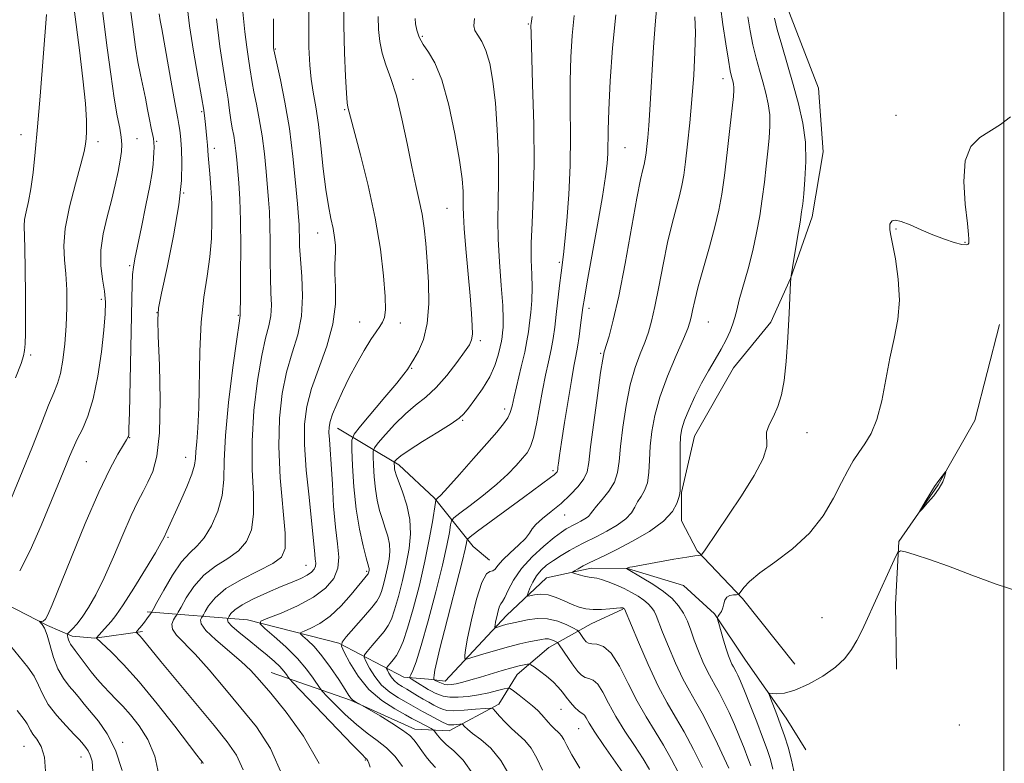
# Model space of a CAD drawing. Extents: x 2149800 to 2152700, y 304800 to 307700.
# Drawn here: x 2151301 to 2151500, y 306129 to 306279 of the extents above; entities that cross this region are included whole.
import ezdxf

# ---------------------------------------------------------------- set-up
doc = ezdxf.new("R2010")
doc.units = 0
doc.header["$MEASUREMENT"] = 0
for name, color, linetype, lineweight in [('BREAKLINE DTM HARD', 7, 'Continuous', 0), ('CONTOUR INDEX', 41, 'Continuous', 13), ('CONTOUR INTERMEDIATE', 44, 'Continuous', 0), ('CONTOUR INTERMEDIATE DEPRESSION', 44, 'Continuous', 0), ('GRID LINE', 7, 'Continuous', 0), ('SPOT ELEVATION DTM', 2, 'Continuous', 13)]:
    doc.layers.add(name, color=color, linetype=linetype, lineweight=lineweight)

msp = doc.modelspace()

# ---------------------------------------------------------------- linework, layer by layer
at = {"layer": 'BREAKLINE DTM HARD'}
for points in [[(2151439.39, 306348.17, 958.27), (2151441.43, 306335.71, 958.42), (2151449.84, 306319.3, 958.19), (2151455.77, 306303.62, 958.46), (2151454.97, 306291.89, 957.15), (2151456.31, 306281.22, 956.84), (2151462.59, 306264.83, 956.42), (2151463.56, 306252.02, 957.23), (2151461.34, 306238.89, 957.46), (2151456.98, 306226.48, 958), (2151453.01, 306217.63, 958.54), (2151445.47, 306208.44, 959.19), (2151437.55, 306194.64, 959.04), (2151434.98, 306183.28, 959.92), (2151434.94, 306177.6, 959.58), (2151438.1, 306171.53, 958.23), (2151447.27, 306161.87, 955.8), (2151457.83, 306148.64, 954.96)], [(2151499.14, 306217.16, 954.33), (2151494.16, 306197.82, 954.26), (2151486.79, 306184.85, 953.93), (2151478.83, 306173.39, 954.07), (2151478.13, 306160.68, 953.54), (2151478.34, 306147.65, 952.88)], [(2151169.73, 306197.65, 1017.17), (2151184.91, 306183.32, 1013.55), (2151192.3, 306174.02, 1012.4), (2151201.13, 306165.43, 1010.51), (2151210.31, 306158.25, 1009.43), (2151215.99, 306156.44, 1008.36), (2151225.93, 306155.3, 1008.05), (2151239.11, 306158.4, 1005.58), (2151249.08, 306161.17, 1003.81), (2151254.77, 306162.19, 1003.74), (2151268.61, 306158.89, 1000.08), (2151271.09, 306158.52, 999.81), (2151280.7, 306159.16, 997.23), (2151289.95, 306160.51, 996.96), (2151298.48, 306160.81, 994.65), (2151306.98, 306156.48, 993.84), (2151311.94, 306154.31, 991.53), (2151316.55, 306153.92, 990.07), (2151326.16, 306155.27, 987.68)], [(2151365.5, 306196.23, 979.31), (2151377.87, 306188.87, 973.57), (2151385.09, 306182.16, 972.16), (2151392.89, 306172.41, 967.24), (2151396.2, 306169.66, 966.91)], [(2151387.22, 306145.23, 967.35), (2151399.64, 306158.46, 963.22), (2151407.69, 306166.06, 960.79), (2151416.7, 306167.99, 959.39), (2151424.03, 306167.94, 957.96), (2151435.33, 306164.52, 956.46), (2151441.61, 306158.82, 956.1), (2151447.87, 306149.44, 954.9), (2151456.11, 306137.73, 953.3), (2151460.06, 306131.37, 952.5)], [(2151327.11, 306159.19, 988.34), (2151347.36, 306157.62, 980.48), (2151365.81, 306152.87, 976.09), (2151378.91, 306146.02, 970.47), (2151383.88, 306145.63, 968.32), (2151387.22, 306145.23, 967.35)], [(2151352.12, 306146.96, 983.15), (2151368.13, 306141.39, 978.13), (2151381.11, 306135.54, 977.44), (2151388.08, 306135.19, 974.85), (2151398.11, 306140.57, 971.57), (2151401.79, 306146.6, 968.75), (2151408.19, 306152, 966.85), (2151416.71, 306156.79, 962.78), (2151423.09, 306159.77, 962.12)]]:
    msp.add_polyline3d(points, dxfattribs=at)
at = {"layer": 'CONTOUR INDEX', "flags": 128}
for points, elevation in [([(2151378.631, 306128.039), (2151377.119, 306130.023), (2151375.413, 306131.764), (2151373.533, 306133.28), (2151371.496, 306134.766), (2151369.314, 306136.462), (2151367.05, 306138.498), (2151364.97, 306140.551), (2151363.39, 306142.185), (2151362.505, 306143.123), (2151362.017, 306143.72), (2151360.629, 306145.82), (2151359.274, 306147.658), (2151357.409, 306149.826), (2151355.09, 306152.12), (2151352.734, 306154.237), (2151350.852, 306155.85), (2151349.892, 306156.76), (2151350.053, 306157.295), (2151351.474, 306157.913), (2151354.144, 306158.971), (2151357.455, 306160.428), (2151360.651, 306162.14), (2151363.11, 306163.989), (2151364.745, 306165.951), (2151365.605, 306168.026), (2151365.776, 306170.266), (2151365.507, 306172.92), (2151365.083, 306176.288), (2151364.735, 306180.496), (2151364.475, 306184.974), (2151364.26, 306188.977), (2151364.059, 306191.935), (2151363.892, 306193.972), (2151363.793, 306195.385), (2151363.804, 306196.48), (2151364.01, 306197.591), (2151364.502, 306199.058), (2151365.345, 306201.13), (2151366.493, 306203.679), (2151367.871, 306206.488), (2151369.391, 306209.331), (2151370.903, 306211.963), (2151372.246, 306214.132), (2151373.291, 306215.67), (2151374.061, 306216.749), (2151374.614, 306217.625), (2151374.992, 306218.597), (2151375.175, 306220.153), (2151375.129, 306222.822), (2151374.812, 306226.98), (2151374.163, 306232.384), (2151373.115, 306238.634), (2151371.671, 306245.247), (2151370.127, 306251.403), (2151368.104, 306259), (2151367.587, 306261.053), (2151367.481, 306261.892), (2151367.329, 306263.819), (2151367.123, 306267.254), (2151366.915, 306271.966), (2151366.776, 306277.555), (2151366.77, 306283.584)], 980), ([(2151338.402, 306128.644), (2151338.338, 306128.785), (2151338.25, 306128.914), (2151337.873, 306129.378), (2151337.136, 306130.324), (2151332.643, 306136.16), (2151329.094, 306140.674), (2151325.471, 306145.073), (2151322.324, 306148.58), (2151319.844, 306151.11), (2151316.887, 306153.923), (2151316.856, 306153.988), (2151318.462, 306155.787), (2151319.847, 306157.267), (2151320.788, 306158.452), (2151322.256, 306160.594), (2151324.392, 306163.964), (2151326.752, 306167.812), (2151328.745, 306171.136), (2151329.93, 306173.181), (2151330.464, 306174.172), (2151331.075, 306175.452), (2151333.824, 306181.547), (2151335.085, 306184.437), (2151336.102, 306187.002), (2151336.633, 306188.8), (2151336.822, 306190.149), (2151336.913, 306191.556), (2151337.091, 306193.5), (2151337.322, 306196.333), (2151337.516, 306200.378), (2151337.745, 306211.814), (2151338.024, 306217.675), (2151338.547, 306222.677), (2151339.179, 306226.949), (2151339.733, 306230.82), (2151340.058, 306234.554), (2151340.168, 306238.163), (2151340.114, 306241.599), (2151339.951, 306244.789), (2151339.743, 306247.568), (2151339.433, 306251.242), (2151339.27, 306253.38), (2151339.153, 306254.681), (2151338.874, 306257.503), (2151338.735, 306258.759), (2151338.501, 306260.407), (2151338.052, 306263.1), (2151337.321, 306267.25), (2151336.458, 306272.29), (2151335.663, 306277.41), (2151335.089, 306281.983)], 990), ([(2151300.528, 306206.413), (2151301.649, 306209.315), (2151302.16, 306210.886), (2151302.348, 306211.95), (2151302.451, 306213.268), (2151302.517, 306215.339), (2151302.547, 306218.601), (2151302.541, 306223.221), (2151302.496, 306228.292), (2151302.411, 306232.639), (2151302.247, 306237.049), (2151302.345, 306238.33), (2151302.658, 306239.903), (2151303.116, 306241.958), (2151303.613, 306244.565), (2151304.07, 306247.82), (2151304.507, 306251.915), (2151304.969, 306257.066), (2151305.48, 306263.251), (2151306.782, 306279.689)], 1000), ([(2151414.42, 306127.678), (2151412.827, 306130.336), (2151411.789, 306132.215), (2151411.167, 306133.428), (2151410.724, 306134.207), (2151410.263, 306134.766), (2151409.21, 306135.719), (2151408.638, 306136.306), (2151408.04, 306136.98), (2151406.754, 306138.461), (2151405.951, 306139.287), (2151404.899, 306140.243), (2151403.553, 306141.342), (2151402.161, 306142.42), (2151401.04, 306143.266), (2151400.382, 306143.721), (2151399.89, 306143.822), (2151399.142, 306143.657), (2151397.821, 306143.312), (2151396.033, 306142.884), (2151393.986, 306142.471), (2151391.883, 306142.158), (2151389.896, 306141.989), (2151388.186, 306141.996), (2151386.872, 306142.193), (2151385.888, 306142.514), (2151385.123, 306142.872), (2151384.467, 306143.207), (2151383.818, 306143.559), (2151383.073, 306143.994), (2151382.178, 306144.545), (2151380.559, 306145.574), (2151380.174, 306145.849), (2151380.105, 306146.089), (2151380.292, 306146.5), (2151380.699, 306147.346), (2151381.383, 306149.127), (2151382.427, 306152.399), (2151383.843, 306157.419), (2151385.378, 306163.246), (2151386.711, 306168.636), (2151387.596, 306172.608), (2151388.095, 306175.212), (2151388.345, 306176.758), (2151388.526, 306177.593), (2151389.001, 306178.202), (2151390.178, 306179.109), (2151392.304, 306180.692), (2151394.982, 306182.752), (2151397.655, 306184.948), (2151399.87, 306186.984), (2151401.587, 306188.75), (2151402.874, 306190.182), (2151403.805, 306191.309), (2151404.5, 306192.537), (2151405.087, 306194.365), (2151405.674, 306197.122), (2151406.901, 306203.881), (2151407.528, 306206.956), (2151408.12, 306209.672), (2151408.629, 306212.106), (2151409.026, 306214.363), (2151409.35, 306216.649), (2151409.662, 306219.195), (2151410.345, 306225.069), (2151410.651, 306227.593), (2151411.13, 306231.279), (2151411.425, 306233.948), (2151411.82, 306238.085), (2151412.217, 306243.369), (2151412.491, 306249.245), (2151412.556, 306255.212), (2151412.506, 306260.989), (2151412.476, 306266.35), (2151412.58, 306271.137), (2151412.847, 306275.466), (2151413.28, 306279.517)], 970), ([(2151444.483, 306127.676), (2151443.568, 306129.713), (2151442.233, 306132.554), (2151440.667, 306135.755), (2151439.12, 306138.739), (2151437.774, 306141.115), (2151436.532, 306143.251), (2151435.227, 306145.706), (2151433.762, 306148.836), (2151432.308, 306152.194), (2151431.108, 306155.129), (2151429.832, 306158.447), (2151429.415, 306159.338), (2151428.894, 306160.113), (2151428.206, 306160.854), (2151427.313, 306161.594), (2151426.191, 306162.356), (2151424.858, 306163.132), (2151423.346, 306163.906), (2151421.714, 306164.651), (2151420.132, 306165.294), (2151418.797, 306165.754), (2151417.835, 306165.984), (2151416.285, 306166.2), (2151415.293, 306166.426), (2151414.262, 306166.708), (2151413.429, 306166.953), (2151412.989, 306167.103), (2151412.965, 306167.239), (2151413.336, 306167.476), (2151414.071, 306167.898), (2151415.091, 306168.462), (2151416.308, 306169.09), (2151419.462, 306170.583), (2151421.885, 306171.773), (2151425.07, 306173.435), (2151428.457, 306175.415), (2151431.318, 306177.486), (2151433.109, 306179.435), (2151434.015, 306181.095), (2151434.406, 306182.309), (2151434.595, 306183.046), (2151434.677, 306183.77), (2151434.691, 306185.07), (2151434.665, 306190.075), (2151434.684, 306192.649), (2151434.777, 306194.57), (2151435.041, 306196.14), (2151435.584, 306197.855), (2151436.478, 306200.08), (2151437.648, 306202.662), (2151438.981, 306205.315), (2151440.367, 306207.803), (2151441.714, 306210.089), (2151442.934, 306212.184), (2151443.954, 306214.092), (2151444.756, 306215.801), (2151445.339, 306217.29), (2151445.735, 306218.611), (2151446.097, 306220.089), (2151446.614, 306222.121), (2151448.373, 306228.414), (2151449.316, 306232.072), (2151450.101, 306235.652), (2151450.731, 306239.127), (2151451.248, 306242.536), (2151451.688, 306245.896), (2151452.065, 306249.125), (2151452.388, 306252.117), (2151452.651, 306254.799), (2151452.795, 306257.229), (2151452.748, 306259.498), (2151452.459, 306261.691), (2151451.973, 306263.875), (2151451.358, 306266.11), (2151450.679, 306268.453), (2151449.991, 306270.936), (2151449.348, 306273.586), (2151448.795, 306276.4), (2151448.346, 306279.252)], 960)]:
    msp.add_lwpolyline(points, dxfattribs=dict(at, elevation=elevation))
at = {"layer": 'CONTOUR INTERMEDIATE', "flags": 128}
for points, elevation in [([(2151299.678, 306182.179), (2151301.882, 306187.424), (2151303.945, 306192.582), (2151305.742, 306197.202), (2151307.193, 306200.876), (2151308.25, 306203.384), (2151309.002, 306205.274), (2151309.575, 306207.287), (2151310.066, 306209.993), (2151310.468, 306213.294), (2151310.747, 306216.923), (2151310.877, 306220.624), (2151310.852, 306224.185), (2151310.672, 306227.405), (2151310.386, 306230.212), (2151310.24, 306233.058), (2151310.527, 306236.521), (2151311.424, 306240.927), (2151312.626, 306245.576), (2151313.711, 306249.512), (2151314.358, 306252.046), (2151314.65, 306253.564), (2151314.774, 306254.719), (2151314.864, 306256.136), (2151314.854, 306258.324), (2151314.628, 306261.766), (2151314.114, 306266.716), (2151313.414, 306272.518), (2151311.486, 306287.598)], 998), ([(2151372.125, 306127.852), (2151371.847, 306128.682), (2151371.664, 306129.127), (2151371.525, 306129.372), (2151371.401, 306129.509), (2151371.179, 306129.71), (2151370.402, 306130.477), (2151368.527, 306132.397), (2151356.529, 306144.913), (2151355.81, 306145.696), (2151355.548, 306146.057), (2151355.22, 306146.549), (2151354.68, 306147.259), (2151353.876, 306148.154), (2151352.765, 306149.213), (2151351.336, 306150.446), (2151349.586, 306151.875), (2151347.579, 306153.475), (2151345.644, 306155.043), (2151344.175, 306156.328), (2151343.45, 306157.15), (2151343.278, 306157.588), (2151343.351, 306157.79), (2151343.505, 306158.037), (2151343.66, 306158.323), (2151343.996, 306158.854), (2151344.759, 306159.635), (2151346.235, 306160.651), (2151348.571, 306161.862), (2151351.375, 306163.129), (2151354.121, 306164.289), (2151356.379, 306165.218), (2151358.114, 306165.959), (2151359.388, 306166.593), (2151360.261, 306167.195), (2151360.797, 306167.792), (2151361.057, 306168.403), (2151361.108, 306169.06), (2151361.029, 306169.839), (2151360.904, 306170.827), (2151360.616, 306174.276), (2151360.292, 306177.593), (2151359.771, 306182.342), (2151359.217, 306187.784), (2151358.844, 306192.937), (2151358.84, 306197.095), (2151359.297, 306200.643), (2151360.28, 306204.24), (2151363.362, 306212.838), (2151364.59, 306217.262), (2151365.108, 306221.303), (2151365.125, 306224.757), (2151364.993, 306227.453), (2151364.984, 306229.314), (2151365.136, 306231.816), (2151365.1, 306233.17), (2151364.935, 306234.751), (2151364.631, 306236.542), (2151364.193, 306238.579), (2151363.674, 306241.101), (2151363.141, 306244.401), (2151362.643, 306248.612), (2151362.164, 306253.219), (2151361.67, 306257.551), (2151361.143, 306261.102), (2151360.632, 306264.037), (2151360.202, 306266.69), (2151359.905, 306269.472), (2151359.742, 306273.105), (2151359.703, 306278.387), (2151359.767, 306285.665)], 982), ([(2151301.357, 306167.495), (2151303.46, 306171.564), (2151305.669, 306176.619), (2151309.038, 306184.781), (2151310.76, 306188.872), (2151311.426, 306190.519), (2151312.131, 306192.206), (2151312.973, 306194.012), (2151314.01, 306196.062), (2151315.14, 306198.664), (2151316.221, 306202.173), (2151317.136, 306206.734), (2151317.847, 306211.662), (2151318.342, 306216.066), (2151318.609, 306219.3), (2151318.647, 306221.709), (2151318.46, 306223.884), (2151318.094, 306226.316), (2151317.769, 306229.079), (2151317.746, 306232.145), (2151318.206, 306235.462), (2151318.991, 306238.879), (2151319.862, 306242.223), (2151320.618, 306245.328), (2151321.212, 306248.067), (2151321.641, 306250.324), (2151321.896, 306252.053), (2151321.969, 306253.496), (2151321.851, 306254.965), (2151321.542, 306256.78), (2151321.066, 306259.294), (2151320.458, 306262.865), (2151319.76, 306267.65), (2151319.045, 306272.987), (2151317.871, 306282.091)], 996), ([(2151428.487, 306127.412), (2151427.184, 306129.575), (2151425.461, 306132.215), (2151423.537, 306135.137), (2151421.72, 306138.073), (2151420.243, 306140.769), (2151419.062, 306143.01), (2151418.058, 306144.595), (2151417.134, 306145.419), (2151416.277, 306145.759), (2151415.494, 306145.99), (2151414.776, 306146.43), (2151414.05, 306147.166), (2151413.227, 306148.228), (2151412.266, 306149.588), (2151410.133, 306152.744), (2151409.9, 306153.016), (2151409.661, 306153.162), (2151409.261, 306153.363), (2151408.721, 306153.584), (2151408.106, 306153.734), (2151407.45, 306153.745), (2151406.657, 306153.63), (2151404.166, 306153.135), (2151402.325, 306152.737), (2151400.059, 306152.176), (2151397.436, 306151.44), (2151394.869, 306150.669), (2151391.745, 306149.712), (2151391.327, 306149.667), (2151391.241, 306149.873), (2151391.217, 306150.377), (2151391.33, 306151.568), (2151391.741, 306153.921), (2151392.551, 306157.63), (2151393.599, 306161.77), (2151394.664, 306165.132), (2151395.565, 306166.844), (2151396.285, 306167.36), (2151396.846, 306167.471), (2151397.311, 306167.83), (2151397.901, 306168.568), (2151398.875, 306169.678), (2151400.372, 306171.115), (2151402.049, 306172.655), (2151403.44, 306174.033), (2151404.238, 306175.07), (2151404.774, 306175.927), (2151405.535, 306176.852), (2151406.885, 306178.039), (2151408.674, 306179.472), (2151410.63, 306181.086), (2151412.495, 306182.801), (2151414.089, 306184.495), (2151415.247, 306186.034), (2151415.885, 306187.437), (2151416.235, 306189.336), (2151416.607, 306192.518), (2151417.227, 306197.393), (2151417.969, 306202.872), (2151418.623, 306207.488), (2151419.043, 306210.195), (2151419.35, 306211.632), (2151420.332, 306214.815), (2151421.183, 306218.025), (2151422.27, 306222.893), (2151423.549, 306229.496), (2151425.94, 306242.639), (2151426.683, 306246.449), (2151427.129, 306248.45), (2151427.388, 306249.457), (2151427.558, 306250.183), (2151427.688, 306250.914), (2151427.812, 306251.834), (2151427.96, 306253.116), (2151428.133, 306254.9), (2151428.328, 306257.318), (2151428.54, 306260.458), (2151429.323, 306273.135), (2151429.634, 306277.618), (2151429.957, 306281.464)], 966), ([(2151322.036, 306127.228), (2151320.723, 306131.316), (2151319.041, 306134.595), (2151317.241, 306137.137), (2151314.401, 306140.564), (2151313.428, 306141.785), (2151312.467, 306142.939), (2151311.351, 306144.215), (2151310.169, 306145.752), (2151309.077, 306147.678), (2151308.194, 306150.026), (2151306.889, 306154.517), (2151306.348, 306155.89), (2151305.889, 306156.671), (2151305.384, 306157.253), (2151305.37, 306157.311), (2151305.503, 306157.286), (2151305.766, 306157.247), (2151306.128, 306157.333), (2151306.554, 306157.702), (2151307.068, 306158.596), (2151307.925, 306160.597), (2151311.789, 306170.236), (2151314.587, 306177.062), (2151317.311, 306183.374), (2151319.531, 306188.004), (2151321.183, 306191.039), (2151322.299, 306192.874), (2151322.93, 306193.886), (2151323.215, 306194.367), (2151323.314, 306194.589), (2151323.367, 306194.932), (2151323.42, 306196.208), (2151323.498, 306199.339), (2151323.976, 306222.285), (2151324.058, 306225.311), (2151324.155, 306227.294), (2151324.305, 306228.764), (2151324.595, 306230.406), (2151325.93, 306236.796), (2151326.839, 306241.221), (2151327.616, 306245.172), (2151328.086, 306247.863), (2151328.308, 306249.551), (2151328.402, 306250.75), (2151328.463, 306251.878), (2151328.489, 306252.959), (2151328.459, 306253.916), (2151328.352, 306254.73), (2151327.908, 306256.801), (2151327.577, 306258.5), (2151327.183, 306260.576), (2151326.732, 306262.829), (2151325.72, 306267.515), (2151325.212, 306270.176), (2151324.738, 306273.158), (2151324.315, 306276.194), (2151323.668, 306281.215)], 994), ([(2151329.46, 306126.303), (2151328.646, 306130.108), (2151327.255, 306133.427), (2151325.508, 306136.207), (2151323.728, 306138.451), (2151322.166, 306140.194), (2151320.796, 306141.607), (2151319.522, 306142.891), (2151318.263, 306144.217), (2151317.008, 306145.626), (2151315.764, 306147.131), (2151314.552, 306148.705), (2151312.58, 306151.385), (2151311.621, 306152.662), (2151311.389, 306153.077), (2151311.215, 306153.558), (2151311.084, 306154.05), (2151310.997, 306154.443), (2151310.967, 306154.676), (2151311.071, 306154.87), (2151312.006, 306155.788), (2151312.883, 306156.751), (2151313.981, 306158.15), (2151315.267, 306160.071), (2151316.744, 306162.655), (2151318.427, 306166.056), (2151320.293, 306170.278), (2151322.171, 306174.717), (2151323.854, 306178.62), (2151325.194, 306181.449), (2151326.278, 306183.519), (2151327.256, 306185.36), (2151328.219, 306187.523), (2151329.052, 306190.637), (2151329.583, 306195.353), (2151329.703, 306201.92), (2151329.55, 306208.984), (2151329.326, 306214.79), (2151329.223, 306218.191), (2151329.401, 306220.47), (2151330.015, 306223.517), (2151331.124, 306228.673), (2151332.413, 306235.071), (2151333.474, 306241.297), (2151334.001, 306246.22), (2151334.105, 306249.856), (2151334.003, 306252.504), (2151333.873, 306254.437), (2151333.75, 306255.811), (2151333.634, 306256.754), (2151333.505, 306257.5), (2151333.269, 306258.72), (2151332.809, 306261.193), (2151332.068, 306265.341), (2151330.033, 306276.814), (2151329.717, 306278.5), (2151329.521, 306279.868)], 992), ([(2151354.486, 306126.007), (2151351.973, 306131.632), (2151349.133, 306135.996), (2151346.03, 306139.855), (2151342.763, 306143.77), (2151339.58, 306147.516), (2151336.764, 306150.675), (2151333.035, 306154.516), (2151332.225, 306155.697), (2151332.103, 306156.733), (2151332.402, 306157.607), (2151332.8, 306158.239), (2151333.067, 306158.633), (2151333.359, 306159.135), (2151333.924, 306160.174), (2151334.966, 306162.024), (2151336.504, 306164.334), (2151338.51, 306166.595), (2151340.899, 306168.431), (2151343.365, 306169.989), (2151345.546, 306171.548), (2151347.147, 306173.382), (2151348.142, 306175.744), (2151348.571, 306178.882), (2151348.526, 306182.977), (2151348.307, 306187.951), (2151348.261, 306193.658), (2151348.649, 306199.851), (2151349.364, 306205.858), (2151350.21, 306210.905), (2151351.01, 306214.452), (2151351.655, 306216.911), (2151352.058, 306218.928), (2151352.166, 306221.068), (2151352.087, 306223.564), (2151351.965, 306226.566), (2151351.91, 306230.115), (2151351.898, 306233.825), (2151351.869, 306237.198), (2151351.775, 306239.909), (2151351.615, 306242.304), (2151351.12, 306248.065), (2151350.766, 306251.624), (2151350.304, 306255.251), (2151349.728, 306258.654), (2151349.13, 306261.658), (2151348.622, 306264.12), (2151348.283, 306265.976), (2151347.827, 306268.977), (2151347.536, 306270.776), (2151347.188, 306273.123), (2151346.809, 306276.24), (2151346.434, 306280.252)], 986), ([(2151423.039, 306126.868), (2151419.273, 306132.27), (2151417.466, 306134.939), (2151416.314, 306136.754), (2151415.697, 306137.801), (2151415.356, 306138.334), (2151415.06, 306138.601), (2151414.694, 306138.823), (2151414.168, 306139.218), (2151413.429, 306139.942), (2151412.564, 306140.906), (2151411.695, 306141.964), (2151410.898, 306143.001), (2151410.059, 306144.033), (2151409.016, 306145.11), (2151407.685, 306146.242), (2151406.305, 306147.297), (2151405.191, 306148.105), (2151404.558, 306148.543), (2151404.21, 306148.683), (2151403.847, 306148.644), (2151403.209, 306148.52), (2151402.188, 306148.29), (2151400.716, 306147.905), (2151398.777, 306147.344), (2151394.389, 306146.031), (2151392.43, 306145.471), (2151390.78, 306145.029), (2151389.478, 306144.712), (2151388.531, 306144.529), (2151387.815, 306144.482), (2151387.176, 306144.575), (2151386.503, 306144.796), (2151385.863, 306145.07), (2151385.095, 306145.448), (2151384.991, 306145.537), (2151384.963, 306145.654), (2151384.95, 306145.895), (2151384.994, 306146.434), (2151385.168, 306147.467), (2151385.537, 306149.188), (2151386.157, 306151.788), (2151387.079, 306155.46), (2151390.642, 306169.289), (2151391.27, 306171.848), (2151391.55, 306173.104), (2151391.638, 306173.607), (2151391.749, 306173.882), (2151392.308, 306174.366), (2151393.792, 306175.473), (2151403.037, 306182.285), (2151408.534, 306186.31), (2151409.26, 306186.882), (2151409.649, 306187.235), (2151409.83, 306187.459), (2151409.916, 306187.649), (2151409.964, 306187.917), (2151410.019, 306188.38), (2151410.127, 306189.203), (2151410.349, 306190.745), (2151410.749, 306193.413), (2151411.358, 306197.379), (2151412.065, 306201.877), (2151412.728, 306205.905), (2151413.238, 306208.739), (2151413.625, 306210.755), (2151413.959, 306212.609), (2151414.287, 306214.781), (2151414.594, 306217.054), (2151415.044, 306220.577), (2151415.337, 306222.473), (2151415.912, 306225.759), (2151418.001, 306237.29), (2151418.994, 306242.983), (2151419.622, 306247.008), (2151419.933, 306249.684), (2151420.047, 306251.692), (2151420.114, 306256.411), (2151420.254, 306260.467), (2151420.566, 306266.261), (2151421.05, 306273.015), (2151421.687, 306279.661)], 968), ([(2151439.158, 306127.795), (2151437.351, 306131.422), (2151435.475, 306134.989), (2151433.752, 306137.982), (2151432.078, 306140.841), (2151430.269, 306144.242), (2151428.235, 306148.577), (2151426.255, 306153.096), (2151423.419, 306159.789), (2151423.266, 306159.916), (2151423.105, 306160.004), (2151422.975, 306160.042), (2151422.625, 306160.045), (2151421.844, 306159.983), (2151420.505, 306159.844), (2151418.833, 306159.706), (2151417.136, 306159.67), (2151415.645, 306159.82), (2151414.277, 306160.17), (2151412.866, 306160.719), (2151411.296, 306161.431), (2151409.636, 306162.133), (2151408.003, 306162.618), (2151406.509, 306162.745), (2151405.262, 306162.626), (2151404.366, 306162.438), (2151403.895, 306162.352), (2151403.793, 306162.504), (2151403.971, 306163.025), (2151404.356, 306163.985), (2151404.926, 306165.213), (2151405.673, 306166.476), (2151406.598, 306167.595), (2151407.724, 306168.604), (2151409.082, 306169.588), (2151410.667, 306170.602), (2151412.318, 306171.579), (2151413.838, 306172.419), (2151415.114, 306173.07), (2151417.887, 306174.426), (2151419.861, 306175.456), (2151421.96, 306176.683), (2151423.733, 306177.966), (2151424.86, 306179.192), (2151425.537, 306180.341), (2151426.095, 306181.42), (2151426.776, 306182.471), (2151427.489, 306183.672), (2151428.06, 306185.236), (2151428.369, 306187.316), (2151428.516, 306189.823), (2151428.658, 306192.605), (2151428.952, 306195.566), (2151429.546, 306198.822), (2151430.591, 306202.545), (2151432.14, 306206.759), (2151433.86, 306210.904), (2151435.324, 306214.273), (2151436.214, 306216.384), (2151436.663, 306217.639), (2151436.912, 306218.664), (2151437.185, 306220.02), (2151437.62, 306222), (2151438.338, 306224.835), (2151439.395, 306228.609), (2151440.6, 306232.826), (2151441.699, 306236.848), (2151442.502, 306240.253), (2151443.09, 306243.494), (2151443.612, 306247.242), (2151444.173, 306251.89), (2151444.721, 306256.717), (2151445.424, 306263.185), (2151445.532, 306264.428), (2151445.531, 306265.055), (2151445.464, 306265.568), (2151445.35, 306266.078), (2151445.036, 306267.227), (2151444.792, 306268.357), (2151444.417, 306270.47), (2151443.885, 306273.814), (2151443.302, 306277.727), (2151442.808, 306281.314)], 962), ([(2151346.444, 306127.326), (2151345.1, 306130.275), (2151343.251, 306132.986), (2151340.589, 306136.255), (2151329.853, 306149.223), (2151326.065, 306153.863), (2151325.631, 306154.347), (2151324.937, 306155.052), (2151324.966, 306155.186), (2151325.165, 306155.436), (2151326.03, 306156.483), (2151326.557, 306157.149), (2151327.048, 306157.803), (2151327.758, 306158.797), (2151327.958, 306159.099), (2151328.295, 306159.696), (2151329.056, 306161.099), (2151330.429, 306163.6), (2151332.192, 306166.605), (2151334.024, 306169.302), (2151335.672, 306171.125), (2151337.169, 306172.511), (2151338.618, 306174.144), (2151340.068, 306176.534), (2151341.344, 306179.498), (2151342.215, 306182.676), (2151342.554, 306185.889), (2151342.647, 306189.676), (2151342.88, 306194.754), (2151343.526, 306201.447), (2151344.394, 306208.493), (2151345.175, 306214.237), (2151345.635, 306217.464), (2151345.872, 306219.005), (2151345.88, 306219.259), (2151345.91, 306222.803), (2151345.958, 306227.268), (2151345.988, 306232.793), (2151345.948, 306238.176), (2151345.804, 306242.469), (2151345.594, 306245.732), (2151345.184, 306250.391), (2151345.006, 306252.198), (2151344.803, 306253.797), (2151344.552, 306255.292), (2151344.272, 306256.802), (2151343.99, 306258.451), (2151343.72, 306260.362), (2151343.413, 306262.658), (2151343.001, 306265.46), (2151342.442, 306268.916), (2151341.78, 306273.28), (2151341.084, 306278.831)], 988), ([(2151361.808, 306128.622), (2151358.653, 306134.13), (2151355.156, 306138.949), (2151352.036, 306142.771), (2151349.788, 306145.438), (2151348.007, 306147.388), (2151346.064, 306149.213), (2151340.94, 306153.545), (2151338.92, 306155.454), (2151337.99, 306156.776), (2151337.867, 306157.577), (2151338.075, 306158.014), (2151338.246, 306158.266), (2151338.432, 306158.586), (2151338.792, 306159.249), (2151339.504, 306160.449), (2151340.817, 306162.063), (2151342.996, 306163.889), (2151346.126, 306165.736), (2151349.561, 306167.466), (2151352.474, 306168.952), (2151354.226, 306170.23), (2151354.94, 306171.991), (2151354.926, 306175.088), (2151353.966, 306186.225), (2151353.642, 306192.562), (2151353.771, 306198.255), (2151354.334, 306203.223), (2151355.245, 306207.572), (2151356.384, 306211.44), (2151357.485, 306215.099), (2151358.243, 306218.852), (2151358.452, 306222.878), (2151358.287, 306226.853), (2151358.019, 306230.328), (2151357.863, 306232.962), (2151357.808, 306234.856), (2151357.79, 306236.221), (2151357.747, 306237.35), (2151357.636, 306238.876), (2151357.418, 306241.514), (2151357.056, 306245.739), (2151356.526, 306251.05), (2151355.804, 306256.705), (2151354.905, 306262.015), (2151353.988, 306266.514), (2151352.633, 306272.612), (2151352.586, 306272.969), (2151352.564, 306273.416), (2151352.563, 306275.01), (2151352.603, 306278.834)], 984), ([(2151385.264, 306127.819), (2151384.336, 306128.818), (2151383.429, 306129.929), (2151382.549, 306131.151), (2151381.749, 306132.31), (2151381.018, 306133.294), (2151380.09, 306134.243), (2151378.634, 306135.361), (2151376.482, 306136.763), (2151374.104, 306138.209), (2151370.521, 306140.312), (2151369.722, 306140.736), (2151369.149, 306141.056), (2151368.635, 306141.381), (2151368.264, 306141.713), (2151367.831, 306142.32), (2151367.058, 306143.538), (2151365.759, 306145.557), (2151364.107, 306148.003), (2151362.365, 306150.357), (2151360.768, 306152.2), (2151359.447, 306153.5), (2151358.503, 306154.326), (2151358.034, 306154.77), (2151358.113, 306155.032), (2151358.807, 306155.333), (2151360.14, 306155.886), (2151361.956, 306156.845), (2151364.058, 306158.352), (2151366.236, 306160.44), (2151368.245, 306162.702), (2151371.628, 306166.809), (2151371.685, 306166.903), (2151371.805, 306167.311), (2151371.876, 306167.648), (2151371.891, 306167.802), (2151371.883, 306167.953), (2151371.833, 306168.171), (2151371.298, 306170.133), (2151370.682, 306172.536), (2151369.954, 306175.871), (2151369.292, 306179.932), (2151368.836, 306184.421), (2151368.567, 306188.687), (2151368.423, 306191.984), (2151368.419, 306193.868), (2151368.86, 306195.081), (2151370.122, 306196.663), (2151375.097, 306202.529), (2151377.466, 306205.367), (2151378.919, 306207.174), (2151379.615, 306208.108), (2151380.377, 306209.277), (2151380.931, 306210.179), (2151381.832, 306211.785), (2151382.837, 306214.174), (2151383.617, 306217.382), (2151383.93, 306221.357), (2151383.873, 306225.683), (2151383.629, 306229.857), (2151383.341, 306233.487), (2151383.005, 306236.633), (2151382.577, 306239.468), (2151382.02, 306242.206), (2151381.329, 306245.234), (2151380.502, 306248.978), (2151379.546, 306253.664), (2151378.495, 306258.698), (2151377.392, 306263.283), (2151376.288, 306266.825), (2151375.287, 306269.553), (2151374.506, 306271.9), (2151374.024, 306274.236), (2151373.787, 306276.68), (2151373.703, 306279.287)], 978), ([(2151392.986, 306126.356), (2151390.907, 306129.311), (2151389.018, 306131.197), (2151387.471, 306132.469), (2151386.378, 306133.5), (2151385.679, 306134.327), (2151385.05, 306135.226), (2151384.826, 306135.417), (2151384.412, 306135.643), (2151381.972, 306136.931), (2151380.542, 306137.724), (2151379.216, 306138.439), (2151377.08, 306139.611), (2151374.469, 306141.3), (2151371.864, 306143.529), (2151369.675, 306146.229), (2151368.002, 306148.933), (2151366.871, 306151.08), (2151366.319, 306152.315), (2151366.424, 306153.119), (2151367.279, 306154.181), (2151370.761, 306158.135), (2151372.422, 306160.07), (2151373.454, 306161.366), (2151374.007, 306162.296), (2151374.371, 306163.301), (2151374.776, 306164.711), (2151375.215, 306166.41), (2151375.622, 306168.171), (2151375.931, 306169.814), (2151376.079, 306171.362), (2151376.002, 306172.888), (2151375.665, 306174.456), (2151375.151, 306176.096), (2151374.569, 306177.829), (2151374.017, 306179.684), (2151373.539, 306181.712), (2151373.165, 306183.967), (2151372.915, 306186.43), (2151372.767, 306188.769), (2151372.688, 306190.578), (2151372.691, 306191.617), (2151372.966, 306192.323), (2151373.751, 306193.298), (2151375.195, 306194.973), (2151377.106, 306197.073), (2151379.207, 306199.147), (2151381.277, 306200.882), (2151383.327, 306202.524), (2151385.425, 306204.453), (2151387.585, 306206.9), (2151389.59, 306209.481), (2151391.17, 306211.66), (2151392.13, 306213.078), (2151392.587, 306214.082), (2151392.732, 306215.196), (2151392.723, 306216.889), (2151392.583, 306219.416), (2151392.297, 306222.976), (2151391.426, 306232.422), (2151391.074, 306236.546), (2151390.913, 306239.246), (2151390.886, 306240.933), (2151390.902, 306242.3), (2151390.861, 306244), (2151390.642, 306246.531), (2151390.117, 306250.351), (2151389.2, 306255.639), (2151387.983, 306261.439), (2151386.603, 306266.515), (2151385.191, 306269.951), (2151383.877, 306272.103), (2151382.787, 306273.644), (2151382.015, 306275.119), (2151381.534, 306276.55), (2151381.284, 306277.829), (2151381.213, 306278.886)], 976), ([(2151400.332, 306125.973), (2151398.491, 306129.24), (2151396.443, 306131.725), (2151394.438, 306133.484), (2151392.788, 306134.697), (2151391.722, 306135.522), (2151391.141, 306136.053), (2151390.717, 306136.517), (2151390.553, 306136.563), (2151390.23, 306136.541), (2151388.976, 306136.435), (2151388.357, 306136.407), (2151387.913, 306136.441), (2151387.453, 306136.605), (2151386.712, 306136.978), (2151384.078, 306138.359), (2151382.696, 306139.107), (2151379.366, 306141.014), (2151377.819, 306141.88), (2151376.084, 306143.001), (2151374.412, 306144.43), (2151373.015, 306146.153), (2151371.947, 306147.879), (2151371.225, 306149.25), (2151370.872, 306150.038), (2151370.94, 306150.552), (2151371.485, 306151.229), (2151372.505, 306152.386), (2151373.749, 306153.831), (2151374.905, 306155.25), (2151375.748, 306156.453), (2151376.388, 306157.756), (2151377.021, 306159.6), (2151377.791, 306162.28), (2151378.625, 306165.51), (2151379.398, 306168.856), (2151379.986, 306171.979), (2151380.267, 306174.923), (2151380.12, 306177.824), (2151379.497, 306180.741), (2151378.634, 306183.42), (2151377.353, 306186.832), (2151377.124, 306187.552), (2151377.037, 306188.002), (2151376.993, 306188.438), (2151376.953, 306189.172), (2151376.954, 306189.356), (2151377.002, 306189.481), (2151377.141, 306189.654), (2151377.466, 306189.992), (2151378.287, 306190.657), (2151379.971, 306191.82), (2151382.681, 306193.547), (2151385.784, 306195.483), (2151388.443, 306197.166), (2151390.066, 306198.293), (2151391.025, 306199.183), (2151391.937, 306200.316), (2151393.258, 306202.045), (2151394.803, 306204.227), (2151396.229, 306206.597), (2151397.266, 306208.906), (2151397.941, 306210.977), (2151398.354, 306212.652), (2151398.6, 306213.839), (2151398.745, 306214.721), (2151398.849, 306215.545), (2151398.947, 306216.592), (2151398.98, 306218.271), (2151398.863, 306221.02), (2151398.555, 306225.069), (2151398.182, 306229.803), (2151397.916, 306234.394), (2151397.873, 306238.275), (2151397.961, 306241.903), (2151398.036, 306245.995), (2151397.976, 306251.03), (2151397.76, 306256.538), (2151397.392, 306261.812), (2151396.877, 306266.267), (2151396.229, 306269.805), (2151395.461, 306272.453), (2151394.614, 306274.278), (2151393.819, 306275.523), (2151393.234, 306276.472), (2151392.997, 306277.443), (2151393.175, 306278.886)], 974), ([(2151406.872, 306127.291), (2151405.75, 306129.7), (2151404.608, 306131.723), (2151403.339, 306133.262), (2151401.984, 306134.494), (2151400.621, 306135.663), (2151399.331, 306136.935), (2151398.224, 306138.162), (2151397.416, 306139.119), (2151396.923, 306139.638), (2151396.372, 306139.795), (2151395.288, 306139.721), (2151393.381, 306139.546), (2151391.083, 306139.365), (2151389.009, 306139.272), (2151387.611, 306139.338), (2151386.698, 306139.562), (2151385.917, 306139.925), (2151384.988, 306140.406), (2151383.917, 306140.978), (2151382.781, 306141.617), (2151381.649, 306142.291), (2151379.515, 306143.589), (2151378.558, 306144.148), (2151377.7, 306144.702), (2151376.961, 306145.331), (2151376.355, 306146.078), (2151375.892, 306146.826), (2151375.579, 306147.42), (2151375.426, 306147.762), (2151375.456, 306147.984), (2151375.692, 306148.278), (2151376.142, 306148.794), (2151376.736, 306149.527), (2151377.388, 306150.43), (2151378.042, 306151.54), (2151378.768, 306153.215), (2151379.671, 306155.898), (2151380.805, 306159.845), (2151382.03, 306164.575), (2151383.157, 306169.423), (2151384.034, 306173.795), (2151384.655, 306177.373), (2151385.261, 306181.273), (2151385.369, 306181.798), (2151385.467, 306181.934), (2151385.688, 306182.123), (2151386.336, 306182.779), (2151387.751, 306184.308), (2151390.116, 306186.928), (2151392.956, 306190.112), (2151395.635, 306193.142), (2151397.646, 306195.459), (2151399.006, 306197.124), (2151399.862, 306198.355), (2151400.373, 306199.406), (2151400.742, 306200.671), (2151401.185, 306202.582), (2151402.618, 306208.615), (2151403.3, 306211.602), (2151403.757, 306213.875), (2151404.045, 306215.692), (2151404.269, 306217.491), (2151404.504, 306219.617), (2151404.705, 306222.036), (2151404.795, 306224.619), (2151404.736, 306227.294), (2151404.632, 306230.219), (2151404.621, 306233.607), (2151404.793, 306237.699), (2151405.034, 306242.849), (2151405.178, 306249.437), (2151405.109, 306257.496), (2151404.906, 306265.664), (2151404.583, 306275.958), (2151404.554, 306277.477), (2151404.572, 306277.888), (2151404.777, 306279.295)], 972), ([(2151434.325, 306126.72), (2151432.919, 306129.417), (2151431.329, 306132.282), (2151429.605, 306135.101), (2151427.801, 306138.004), (2151425.973, 306141.208), (2151424.173, 306144.784), (2151422.427, 306148.219), (2151420.76, 306150.857), (2151419.208, 306152.237), (2151417.86, 306152.695), (2151416.82, 306152.762), (2151416.146, 306152.884), (2151415.723, 306153.146), (2151415.391, 306153.546), (2151415.026, 306154.061), (2151414.379, 306155.019), (2151414.184, 306155.275), (2151413.858, 306155.503), (2151413.123, 306155.897), (2151411.781, 306156.572), (2151409.97, 306157.309), (2151407.909, 306157.813), (2151405.812, 306157.87), (2151403.879, 306157.618), (2151402.301, 306157.281), (2151400.43, 306156.863), (2151399.757, 306156.697), (2151399.022, 306156.49), (2151397.425, 306156.005), (2151397.307, 306155.993), (2151397.284, 306156.051), (2151397.277, 306156.192), (2151397.308, 306156.526), (2151397.424, 306157.187), (2151397.651, 306158.227), (2151397.945, 306159.389), (2151398.244, 306160.332), (2151398.512, 306160.852), (2151398.823, 306161.278), (2151399.274, 306162.071), (2151399.973, 306163.57), (2151401.052, 306165.626), (2151402.65, 306167.966), (2151404.805, 306170.325), (2151407.159, 306172.471), (2151409.251, 306174.18), (2151410.732, 306175.296), (2151411.691, 306175.94), (2151412.324, 306176.303), (2151412.817, 306176.555), (2151413.889, 306177.079), (2151414.652, 306177.477), (2151415.463, 306177.951), (2151416.148, 306178.447), (2151416.611, 306178.948), (2151417.06, 306179.587), (2151417.784, 306180.532), (2151418.957, 306181.896), (2151420.302, 306183.574), (2151421.429, 306185.402), (2151422.06, 306187.308), (2151422.367, 306189.571), (2151422.633, 306192.561), (2151423.089, 306196.48), (2151423.757, 306200.847), (2151424.607, 306205.016), (2151425.591, 306208.477), (2151426.605, 306211.268), (2151427.526, 306213.564), (2151428.273, 306215.599), (2151428.923, 306217.832), (2151429.591, 306220.779), (2151430.367, 306224.758), (2151431.231, 306229.3), (2151432.139, 306233.737), (2151433.039, 306237.529), (2151434.543, 306243.153), (2151435.032, 306245.234), (2151435.403, 306247.333), (2151435.76, 306249.972), (2151436.177, 306253.535), (2151436.628, 306257.848), (2151437.059, 306262.6), (2151437.418, 306267.468), (2151437.661, 306272.092), (2151437.744, 306276.101), (2151437.648, 306279.211)], 964), ([(2151448.926, 306128.114), (2151448.356, 306129.675), (2151447.588, 306131.687), (2151446.659, 306134.023), (2151445.628, 306136.487), (2151444.554, 306138.891), (2151443.506, 306141.086), (2151442.552, 306142.935), (2151441.733, 306144.38), (2151440.978, 306145.678), (2151440.185, 306147.17), (2151439.288, 306149.095), (2151438.361, 306151.292), (2151437.513, 306153.499), (2151436.812, 306155.505), (2151436.15, 306157.302), (2151435.382, 306158.93), (2151434.37, 306160.436), (2151433.032, 306161.877), (2151431.297, 306163.315), (2151429.18, 306164.77), (2151427.039, 306166.095), (2151423.835, 306167.938), (2151424.093, 306168.066), (2151424.261, 306168.125), (2151424.545, 306168.198), (2151425.038, 306168.293), (2151433.412, 306169.809), (2151436.007, 306170.261), (2151437.628, 306170.512), (2151438.434, 306170.604), (2151438.763, 306170.616), (2151438.936, 306170.658), (2151439.188, 306170.952), (2151439.737, 306171.75), (2151444.466, 306178.74), (2151447.075, 306182.644), (2151449.622, 306186.697), (2151451.455, 306190.171), (2151452.141, 306192.544), (2151452.131, 306195.436), (2151452.628, 306196.906), (2151453.488, 306198.635), (2151454.403, 306200.637), (2151455.128, 306202.975), (2151455.663, 306205.906), (2151456.072, 306209.735), (2151456.405, 306214.534), (2151456.665, 306219.448), (2151456.954, 306225.645), (2151457.085, 306227.017), (2151457.353, 306228.679), (2151458.386, 306234.811), (2151458.883, 306237.831), (2151459.202, 306239.903), (2151459.409, 306241.533), (2151459.615, 306243.508), (2151459.878, 306246.413), (2151460.059, 306250.03), (2151459.964, 306253.941), (2151459.454, 306257.814), (2151458.596, 306261.671), (2151457.51, 306265.62), (2151455.19, 306273.515), (2151454.279, 306276.703), (2151453.705, 306278.985)], 958), ([(2151453.404, 306127.474), (2151452.89, 306129.397), (2151452.23, 306131.416), (2151451.324, 306133.896), (2151450.13, 306137.037), (2151448.836, 306140.371), (2151447.689, 306143.261), (2151446.875, 306145.228), (2151446.344, 306146.417), (2151445.983, 306147.132), (2151445.425, 306148.105), (2151445.143, 306148.635), (2151444.816, 306149.35), (2151444.425, 306150.352), (2151443.955, 306151.741), (2151443.411, 306153.527), (2151442.459, 306156.868), (2151442.237, 306157.703), (2151442.211, 306158.084), (2151442.359, 306158.338), (2151442.647, 306158.733), (2151442.99, 306159.3), (2151443.295, 306160.01), (2151443.505, 306160.816), (2151443.726, 306161.594), (2151444.103, 306162.199), (2151444.722, 306162.53), (2151445.436, 306162.651), (2151446.038, 306162.666), (2151446.389, 306162.688), (2151446.62, 306162.846), (2151447.532, 306164.097), (2151448.706, 306165.349), (2151450.748, 306167.061), (2151453.796, 306169.25), (2151457.354, 306171.915), (2151460.766, 306175.047), (2151463.514, 306178.57), (2151465.618, 306182.126), (2151467.233, 306185.289), (2151468.515, 306187.752), (2151469.63, 306189.68), (2151470.745, 306191.359), (2151471.976, 306193.083), (2151473.239, 306195.188), (2151474.397, 306198.018), (2151475.358, 306201.774), (2151476.196, 306206.077), (2151477.027, 306210.405), (2151477.905, 306214.374), (2151478.635, 306218.166), (2151478.957, 306222.106), (2151478.71, 306226.35), (2151478.124, 306230.399), (2151477.168, 306235.451), (2151477.022, 306236.314), (2151476.985, 306236.701), (2151476.979, 306237.046), (2151477.026, 306237.415), (2151477.174, 306237.78), (2151477.493, 306238.093), (2151478.142, 306238.212), (2151479.305, 306237.973), (2151481.093, 306237.278), (2151483.313, 306236.295), (2151485.702, 306235.259), (2151488.005, 306234.371), (2151490.013, 306233.712), (2151491.528, 306233.331), (2151492.42, 306233.248), (2151492.826, 306233.37), (2151492.948, 306233.575), (2151492.965, 306233.766), (2151492.935, 306234.11), (2151492.949, 306234.404), (2151492.896, 306235.351), (2151492.659, 306237.58), (2151492.213, 306241.424), (2151491.907, 306246.016), (2151492.186, 306250.189), (2151493.357, 306253.062), (2151495.181, 306254.894), (2151499.357, 306257.556), (2151501.33, 306259.045)], 956), ([(2151457.755, 306126.469), (2151457.143, 306129.316), (2151456.463, 306131.888), (2151455.732, 306134.209), (2151454.96, 306136.397), (2151454.173, 306138.516), (2151452.921, 306141.78), (2151452.655, 306142.532), (2151452.734, 306142.788), (2151453.227, 306142.766), (2151454.2, 306142.692), (2151455.721, 306142.816), (2151457.857, 306143.393), (2151460.579, 306144.591), (2151463.481, 306146.229), (2151466.062, 306148.038), (2151467.949, 306149.811), (2151469.288, 306151.583), (2151470.354, 306153.448), (2151471.39, 306155.507), (2151472.509, 306157.884), (2151473.796, 306160.708), (2151477.852, 306169.733), (2151478.529, 306171.109), (2151479.134, 306171.512), (2151480.186, 306171.285), (2151482.118, 306170.704), (2151485.014, 306169.767), (2151488.873, 306168.398), (2151493.569, 306166.617), (2151498.473, 306164.799), (2151502.83, 306163.411)], 954), ([(2151316.156, 306126.994), (2151315.959, 306129.101), (2151315.615, 306130.315), (2151315.165, 306131.192), (2151314.684, 306131.872), (2151313.885, 306132.828), (2151313.352, 306133.432), (2151312.355, 306134.494), (2151310.728, 306136.201), (2151308.827, 306138.323), (2151307.138, 306140.525), (2151306.002, 306142.546), (2151305.177, 306144.412), (2151304.273, 306146.22), (2151302.988, 306148.071), (2151299.516, 306152.321)], 996), ([(2151306.57, 306127.044), (2151306.36, 306129.893), (2151305.714, 306132.02), (2151304.837, 306133.51), (2151304.028, 306134.565), (2151303.509, 306135.371), (2151302.888, 306136.62), (2151302.455, 306137.243), (2151301.8, 306138.076), (2151300.848, 306139.315)], 998)]:
    msp.add_lwpolyline(points, dxfattribs=dict(at, elevation=elevation))
at = {"layer": 'CONTOUR INTERMEDIATE DEPRESSION', "elevation": 954, "flags": 128}
msp.add_lwpolyline([(2151486.02, 306184.499), (2151486.866, 306185.728), (2151487.536, 306186.611), (2151488.245, 306187.457), (2151488.306, 306187.433), (2151488.236, 306187.087), (2151488.058, 306186.406), (2151487.675, 306185.411), (2151486.96, 306184.131), (2151485.862, 306182.636), (2151484.637, 306181.171), (2151483.617, 306180.019), (2151483.07, 306179.423), (2151483.009, 306179.447), (2151483.381, 306180.111), (2151484.114, 306181.375), (2151485.052, 306182.954), (2151486.02, 306184.499)], dxfattribs=at)
at = {"layer": 'GRID LINE', "flags": 128}
msp.add_lwpolyline([(2151500, 305000), (2151500, 307500)], dxfattribs=at)
at = {"layer": 'SPOT ELEVATION DTM'}
for p in [(2151404.05, 306277.79, 972.12), (2151382.65, 306275.34, 975.66), (2151352.99, 306272.74, 983.86), (2151380.77, 306266.64, 977.31), (2151443.33, 306266.75, 962.61), (2151338.06, 306260.13, 990.21), (2151366.94, 306260.52, 980.15), (2151478.24, 306259.4, 957.07), (2151301.65, 306255.44, 1000.65), (2151317.17, 306254.07, 997.51), (2151325.02, 306254.68, 995.13), (2151328.99, 306254.16, 993.87), (2151340.65, 306252.7, 989.51), (2151423.56, 306252.83, 967.07), (2151334.43, 306243.68, 992), (2151387.62, 306240.6, 976.92), (2151478.26, 306236.44, 955.88), (2151361.49, 306235.61, 982.75), (2151492.17, 306233.78, 956.1), (2151323.54, 306229.07, 994.22), (2151410.26, 306229.71, 970.23), (2151317.86, 306222.22, 996.35), (2151416.3, 306220.45, 967.51), (2151329.09, 306219.53, 992.01), (2151345.47, 306219.01, 988.13), (2151369.99, 306217.66, 980.76), (2151378.18, 306217.47, 979.48), (2151440.39, 306217.66, 961.05), (2151394.35, 306213.93, 975.66), (2151303.6, 306211.05, 999.77), (2151418.62, 306211.38, 966.17), (2151380.47, 306208.32, 977.87), (2151399.28, 306200.11, 972.48), (2151390.77, 306197.82, 973.84), (2151323.59, 306194.37, 993.93), (2151460.26, 306195.36, 957.3), (2151334.84, 306190.35, 990.69), (2151314.8, 306189.53, 995.09), (2151408.99, 306187.68, 968.31), (2151411.37, 306178.75, 965.26), (2151331.27, 306174.22, 989.82), (2151359.17, 306168.56, 982.83), (2151371.43, 306167.41, 978.22), (2151463.29, 306158.04, 954.99), (2151410.63, 306139.53, 968.89), (2151491.05, 306136.4, 952.39), (2151414.18, 306135.61, 968.87), (2151322.16, 306132.91, 993.71), (2151302.23, 306132.06, 998.95), (2151313.75, 306129.95, 996.73), (2151338, 306128.71, 990.1), (2151371.1, 306129.34, 982.15)]:
    msp.add_point(p, dxfattribs=at)

doc.saveas('drawing.dxf')
